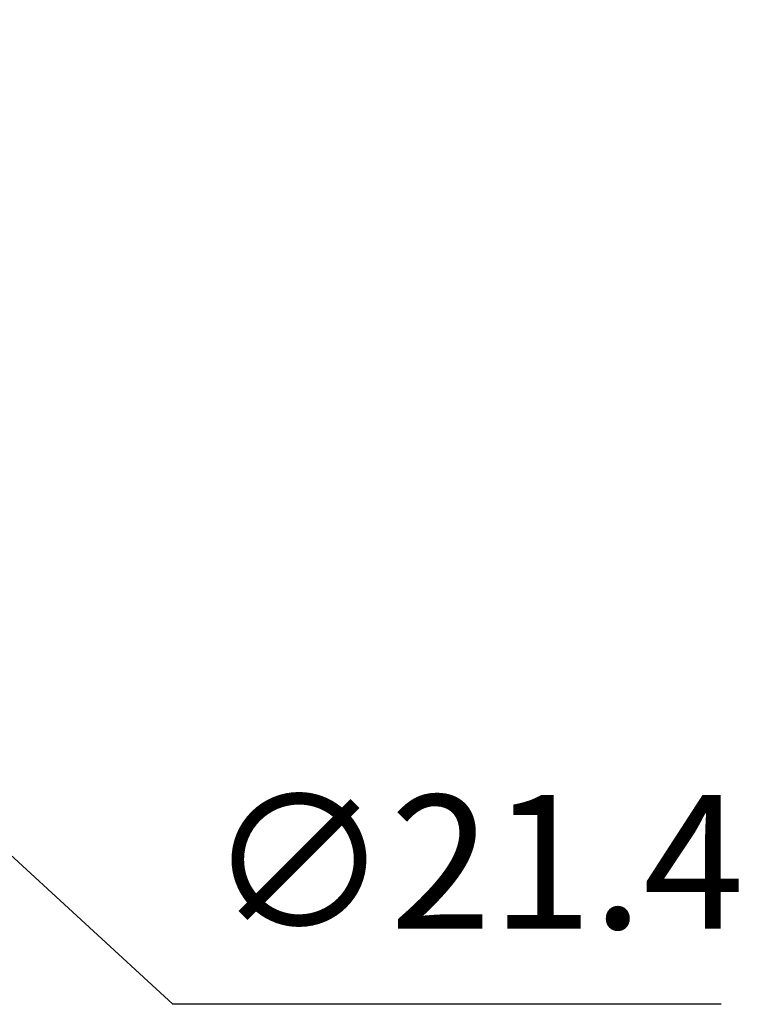
# Model space of a CAD drawing. Units: millimetres. Extents: x 541 to 661, y 433 to 535.
# Drawn here: x 577 to 596, y 482 to 508 of the extents above; entities that cross this region are included whole.
import ezdxf

# ---------------------------------------------------------------- set-up
doc = ezdxf.new("R2010")
doc.units = ezdxf.units.MM
doc.header["$PDSIZE"] = -1
doc.dimstyles.new('ISO-25', dxfattribs={"dimtxt": 2.5, "dimasz": 2.5, "dimexe": 1.25, "dimexo": 0.625, "dimtad": 1, "dimtxsty": 'Standard', "dimcen": 2.5, "dimadec": 0, "dimazin": 0, "dimtfac": 1, "dimtmove": 0, "dimatfit": 3, "dimfxl": 1, "dimarcsym": 0})

# ---------------------------------------------------------------- blocks, each defined once
blk = doc.blocks.new('*D11')
at = {"color": 0, "lineweight": -2, "transparency": 16777216}
for p, q in [((555.502, 506.019), (553.07, 508.253)), ((557.934, 503.785), (573.693, 489.307)), ((581.134, 482.472), (576.125, 487.074)), ((595.491, 482.472), (581.134, 482.472))]:
    blk.add_line(p, q, dxfattribs=at)
blk.add_arc((565.813, 496.546), 10.7, 316.967, 322.7825, dxfattribs=at)
at = {"color": 0, "transparency": 16777216}
for points in [[(555.874, 506.424), (555.13, 505.614), (557.934, 503.785)], [(576.497, 487.479), (575.753, 486.668), (573.693, 489.307)]]:
    blk.add_solid(points, dxfattribs=at)
at = {"layer": 'Defpoints', "color": 0, "transparency": 16777216}
for p in [(557.934, 503.785), (573.693, 489.307)]:
    blk.add_point(p, dxfattribs=at)
at = {"color": 0, "transparency": 16777216, "insert": (589.075, 485.746), "char_height": 3.5, "attachment_point": 5}
blk.add_mtext('∅21.4', dxfattribs=at)

msp = doc.modelspace()

# ---------------------------------------------------------------- dimensions: what is measured, and where the dimension line sits
dim = msp.add_diameter_dim_2p(p1=(557.934, 503.785), p2=(573.693, 489.307), dimstyle='ISO-25', override={"dimtxt": 3.5, "dimasz": 3.302, "dimexe": 1, "dimexo": 1, "dimgap": 1.524, "dimtih": 1, "dimtoh": 1, "dimdec": 1, "dimzin": 0, "dimdsep": 46, "dimadec": 2, "dimtdec": 1, "dimtzin": 0})
dim.commit()
dim.dimension.update_dxf_attribs({"geometry": '*D11', "text_midpoint": (589.075, 482.472)})

doc.saveas('drawing.dxf')
